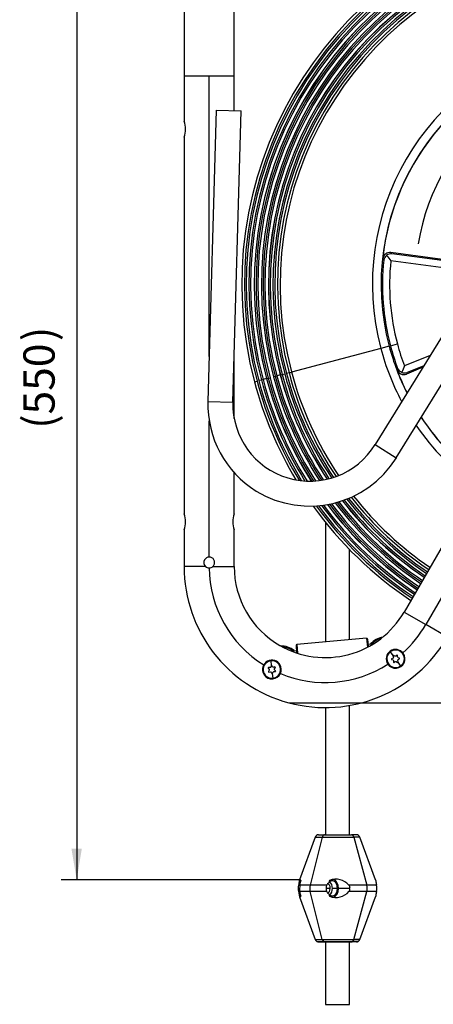
# Model space of a CAD drawing. Units: millimetres. Extents: x -26 to 420, y 0 to 522.
# Drawn here: x 108 to 154, y 125 to 236 of the extents above; entities that cross this region are included whole.
import ezdxf
from ezdxf.enums import TextEntityAlignment as Align

# ---------------------------------------------------------------- set-up
doc = ezdxf.new("R2010")
doc.units = ezdxf.units.MM
for name, color, linetype in [('2002161', 7, 'Continuous'), ('2005182', 7, 'Continuous'), ('2009187-2', 7, 'Continuous'), ('2009575-1', 7, 'Continuous'), ('2010022-0', 7, 'Continuous'), ('2010024-0', 7, 'Continuous'), ('43541_HF', 7, 'Continuous'), ('Drawing', 7, 'Continuous'), ('KABEL_22', 7, 'Continuous'), ('KABELSTUMP', 7, 'Continuous')]:
    doc.layers.add(name, color=color, linetype=linetype)
doc.styles.add('SEACAD_arial_ttf', font='txt')
doc.dimstyles.new('ISO', dxfattribs={"dimtxt": 3.5, "dimasz": 3.5, "dimexe": 1.75, "dimexo": 0, "dimgap": 1.75, "dimtad": 1, "dimdec": 0, "dimlfac": 5, "dimdsep": 46, "dimtxsty": 'SEACAD_arial_ttf', "dimblk1": '_SE_FILLED', "dimblk2": '_SE_FILLED', "dimsah": 1, "dimcen": 1.75, "dimazin": 0, "dimtfac": 1, "dimtdec": 0, "dimtmove": 0, "dimatfit": 3, "dimfxl": 0, "dimtolj": 1, "dimarcsym": 0})

# ---------------------------------------------------------------- blocks, each defined once
blk = doc.blocks.new('SE')
at = {"layer": '2002161', "color": 7, "linetype": 'Continuous'}
for p, q in [((149.97, 164.29), (149.67, 164.72)), ((151.03, 164.48), (151.09, 164.52)), ((136.34, 163.16), (136.29, 163.69)), ((149.42, 163.36), (149.37, 163.31)), ((149.94, 164), (149.78, 163.92)), ((149.78, 163.83), (149.96, 163.79)), ((149.93, 164.26), (149.98, 164.09)), ((150.01, 163.71), (150, 163.53)), ((150.15, 164.21), (150.01, 164.31)), ((150.08, 163.49), (150.2, 163.62)), ((150.38, 164.34), (150.25, 164.22)), ((150.3, 163.63), (150.45, 163.52)), ((150.44, 164.13), (150.46, 164.3)), ((150.52, 163.57), (150.47, 163.75)), ((150.48, 163.55), (150.79, 163.11)), ((150.67, 164), (150.5, 164.04)), ((150.52, 163.84), (150.68, 163.91)), ((135.4, 162.63), (135.33, 162.62)), ((135.95, 162.86), (136.08, 162.74)), ((136.17, 162.93), (135.99, 162.94)), ((136.09, 162.64), (135.99, 162.49)), ((136.04, 162.42), (136.21, 162.47)), ((136.29, 163.16), (136.25, 162.99)), ((136.3, 162.43), (136.37, 162.27)), ((136.46, 163.01), (136.38, 163.17)), ((136.42, 162.27), (136.47, 161.74)), ((136.46, 162.27), (136.51, 162.45)), ((136.72, 163.01), (136.55, 162.96)), ((136.59, 162.5), (136.77, 162.49)), ((136.67, 162.79), (136.77, 162.94)), ((136.8, 162.57), (136.68, 162.69)), ((137.35, 162.8), (137.42, 162.81))]:
    blk.add_line(p, q, dxfattribs=at)
for centre, radius, start, end in [((150.23, 163.92), 1.05, 34.9345, 214.9345), ((150.23, 163.92), 0.98, 124.9345, 214.9345), ((150.23, 163.92), 1.05, 214.9345, 34.9345), ((150.23, 163.92), 0.98, 34.9345, 124.9345), ((150.23, 163.92), 0.98, 304.9345, 34.9345), ((136.38, 162.72), 1.05, 5.1433, 185.1433), ((136.38, 162.72), 0.98, 95.1433, 185.1433), ((136.38, 162.72), 0.98, 5.1433, 95.1433), ((150.23, 163.92), 0.98, 214.9345, 304.9345), ((150.23, 163.92), 0.45, 179.3315, 190.5375), ((150.23, 163.92), 0.45, 124.9345, 130.5375), ((150.23, 163.92), 0.3, 145.3404, 164.5286), ((150.23, 163.92), 0.3, 205.3404, 224.5286), ((150.23, 163.92), 0.45, 119.3315, 124.9345), ((150.23, 163.92), 0.45, 239.3315, 250.5375), ((150.23, 163.92), 0.3, 85.3404, 104.5286), ((150.23, 163.92), 0.3, 265.3404, 284.5286), ((150.23, 163.92), 0.45, 59.3315, 70.5375), ((150.23, 163.92), 0.3, 25.3404, 44.5286), ((150.23, 163.92), 0.45, 299.3315, 304.9345), ((150.23, 163.92), 0.3, 325.3404, 344.5286), ((150.23, 163.92), 0.45, 304.9345, 310.5375), ((150.23, 163.92), 0.45, 359.3315, 10.5375), ((136.38, 162.72), 1.05, 185.1433, 5.1433), ((136.38, 162.72), 0.98, 185.1433, 275.1433), ((136.38, 162.72), 0.45, 149.5403, 160.7463), ((136.38, 162.72), 0.45, 209.5403, 220.7463), ((136.38, 162.72), 0.3, 175.5492, 194.7374), ((136.38, 162.72), 0.3, 115.5492, 134.7374), ((136.38, 162.72), 0.3, 235.5492, 254.7374), ((136.38, 162.72), 0.45, 95.1433, 100.7463), ((136.38, 162.72), 0.45, 89.5403, 95.1433), ((136.38, 162.72), 0.45, 269.5403, 275.1433), ((136.38, 162.72), 0.45, 275.1433, 280.7463), ((136.38, 162.72), 0.3, 55.5492, 74.7374), ((136.38, 162.72), 0.98, 275.1433, 5.1433), ((136.38, 162.72), 0.3, 295.5492, 314.7374), ((136.38, 162.72), 0.3, 355.5492, 14.7374), ((136.38, 162.72), 0.45, 29.5403, 40.7463), ((136.38, 162.72), 0.45, 329.5403, 340.7463)]:
    blk.add_arc(centre, radius, start, end, dxfattribs=at)
at = {"layer": '2005182', "color": 7, "linetype": 'Continuous'}
blk.add_arc((175.77, 206.85), 23.28, 81.1883, 171.1883, dxfattribs=at)
at = {"layer": '2009187-2', "color": 7, "linetype": 'Continuous'}
for p, q in [((155.5, 208.65), (149.69, 209.45)), ((155.44, 208.55), (149.81, 209.31)), ((155.3, 207.76), (149.7, 208.52)), ((148.57, 198.71), (138.58, 196.06)), ((149.52, 198.95), (148.57, 198.71)), ((149.66, 198.99), (150.43, 199.2)), ((154.09, 197.92), (151.22, 196.74)), ((153.27, 196.59), (151.45, 195.83)), ((153.38, 196.76), (151.52, 196)), ((135.78, 195.32), (135.39, 195.21)), ((135.78, 195.32), (135.79, 195.32)), ((135.79, 195.32), (135.98, 195.37)), ((135.98, 195.37), (136.17, 195.42)), ((136.75, 195.57), (136.56, 195.52)), ((136.75, 195.57), (136.94, 195.62)), ((137.33, 195.73), (136.94, 195.62)), ((137.33, 195.73), (137.53, 195.78)), ((137.33, 195.73), (137.33, 195.73)), ((137.53, 195.78), (137.82, 195.86)), ((138.3, 195.98), (138.01, 195.91)), ((138.3, 195.98), (138.58, 196.06)), ((134.43, 194.96), (134.72, 195.04)), ((135.21, 195.16), (134.92, 195.09)), ((135.39, 195.21), (135.21, 195.16))]:
    blk.add_line(p, q, dxfattribs=at)
for centre, radius, start, end in [((175.61, 205.87), 42.6, 14.8344, 194.8344), ((175.61, 205.87), 42.3, 14.8344, 194.8344), ((175.61, 205.87), 42.1, 14.8344, 194.8344), ((175.61, 205.87), 41.8, 14.8344, 194.8344), ((175.61, 205.87), 41.61, 14.8344, 194.8344), ((175.61, 205.87), 41.21, 14.8344, 194.8344), ((175.61, 205.87), 41.2, 14.8344, 194.8344), ((175.61, 205.87), 41, 14.8344, 194.8344), ((175.61, 205.87), 40.8, 14.8344, 194.8344), ((175.61, 205.87), 40.4, 14.8344, 194.8344), ((175.61, 205.87), 40.2, 14.8344, 194.8344), ((175.61, 205.87), 40.01, 14.8344, 194.8344), ((175.61, 205.87), 39.61, 14.8344, 194.8344), ((175.61, 205.87), 39.6, 14.8344, 194.8344), ((175.61, 205.87), 39.4, 14.8344, 194.8344), ((175.61, 205.87), 39.1, 14.8344, 194.8344), ((175.61, 205.87), 38.9, 14.8344, 194.8344), ((175.61, 205.87), 38.6, 14.8344, 194.8344), ((175.61, 205.87), 38.31, 14.8344, 194.8344), ((175.61, 205.87), 27.97, 14.8344, 194.8344), ((175.61, 205.87), 27, 104.8344, 194.8344), ((175.61, 205.87), 26.98, 139.222, 173.8659), ((175.61, 205.87), 26.85, 174.16, 194.8344), ((149.61, 208.62), 0.832, 84.325, 171.3714), ((209.33, 254.77), 76.04, 217.2386, 217.3816), ((149.69, 208.48), 0.796, 125.8584, 171.5345), ((149.74, 208.52), 0.797, 85.0415, 130.0203), ((207.52, 254.09), 73.62, 217.6448, 218.2458), ((206.98, 254.38), 72.81, 218.104, 218.2471), ((175.61, 205.87), 26.05, 174.16, 194.8344), ((175.61, 205.87), 27.97, 194.8344, 207.9604), ((175.61, 205.87), 27, 194.8344, 206.7391), ((175.61, 205.87), 26.85, 194.8344, 200.5089), ((175.61, 205.87), 26.05, 194.8344, 200.5089), ((220.61, 167.1), 76.04, 157.2872, 157.4303), ((151.2, 196.77), 0.796, 203.1344, 248.8105), ((218.69, 167.29), 73.62, 156.4231, 157.0241), ((175.61, 205.87), 41.21, 194.8344, 212.3326), ((175.61, 205.87), 41.2, 194.8344, 212.3369), ((175.61, 205.87), 41, 194.8344, 212.5001), ((175.61, 205.87), 40.8, 194.8344, 212.6553), ((175.61, 205.87), 40.4, 194.8344, 212.9421), ((175.61, 205.87), 40.2, 194.8344, 213.0742), ((175.61, 205.87), 40.01, 194.8344, 213.1958), ((175.61, 205.87), 39.6, 194.8344, 213.4269), ((175.61, 205.87), 39.61, 194.8344, 213.4242), ((175.61, 205.87), 39.4, 194.8344, 213.5304), ((175.61, 205.87), 39.1, 194.8344, 213.6726), ((175.61, 205.87), 38.9, 194.8344, 213.7588), ((175.61, 205.87), 38.6, 194.8344, 213.8755), ((175.61, 205.87), 38.31, 194.8344, 213.9745), ((175.61, 205.87), 26.98, 200.803, 206.7151), ((151.16, 196.61), 0.832, 203.2975, 290.3438), ((151.25, 196.75), 0.797, 244.6486, 289.6274), ((218.25, 166.88), 72.81, 156.4217, 156.5648), ((175.61, 205.87), 42.6, 194.8344, 210.9399), ((175.61, 205.87), 42.3, 194.8344, 211.2805), ((175.61, 205.87), 42.1, 194.8344, 211.4941), ((175.61, 205.87), 41.8, 194.8344, 211.7958), ((175.61, 205.87), 41.61, 194.8344, 211.9803), ((175.61, 205.87), 27, 213.4898, 234.0466), ((175.61, 205.87), 26.98, 213.4718, 233.8659), ((175.61, 205.87), 27.97, 214.412, 234.2546), ((175.61, 205.87), 38.31, 218.2591, 235.8084), ((175.61, 205.87), 42.6, 215.6575, 236.2314), ((175.61, 205.87), 42.3, 215.9197, 236.2046), ((175.61, 205.87), 42.1, 216.087, 236.1865), ((175.61, 205.87), 41.8, 216.3272, 236.1591), ((175.61, 205.87), 41.61, 216.4765, 236.1411), ((175.61, 205.87), 41.21, 216.7667, 236.1036), ((175.61, 205.87), 41.2, 216.7703, 236.1031), ((175.61, 205.87), 41, 216.9072, 236.0841), ((175.61, 205.87), 40.8, 217.039, 236.0648), ((175.61, 205.87), 40.4, 217.2869, 236.0258), ((175.61, 205.87), 40.2, 217.4033, 236.006), ((175.61, 205.87), 40.01, 217.5118, 235.9865), ((175.61, 205.87), 39.61, 217.7199, 235.9459), ((175.61, 205.87), 39.6, 217.7224, 235.9454), ((175.61, 205.87), 39.4, 217.8189, 235.9248), ((175.61, 205.87), 39.1, 217.9544, 235.8935), ((175.61, 205.87), 38.9, 218.0386, 235.8723), ((175.61, 205.87), 38.6, 218.1556, 235.8402)]:
    blk.add_arc(centre, radius, start, end, dxfattribs=at)
at = {"layer": '2009575-1', "color": 7, "linetype": 'Continuous'}
for p, q in [((126.55, 242.26), (126.55, 229.26)), ((132.15, 229.26), (132.15, 242.26)), ((126.55, 229.26), (129.35, 229.26)), ((126.55, 229.26), (126.55, 224.16)), ((129.35, 197.78), (129.35, 229.26)), ((129.35, 229.26), (132.15, 229.26)), ((132.15, 225.33), (132.15, 229.26)), ((126.55, 222.37), (126.55, 180.16)), ((132.15, 190.84), (132.15, 197.74)), ((166.62, 195.89), (151.19, 169.16)), ((129.35, 175.32), (129.35, 190.6)), ((166.85, 190.69), (153.61, 167.76)), ((132.15, 180.16), (132.15, 184.78)), ((126.55, 178.37), (126.55, 174.26)), ((132.15, 174.26), (132.15, 178.37)), ((128.95, 174.26), (126.55, 174.26)), ((129.77, 174.26), (132.15, 174.26)), ((151.19, 169.16), (153.61, 167.76)), ((156.04, 166.36), (153.61, 167.76))]:
    blk.add_line(p, q, dxfattribs=at)
for centre, radius, start, end in [((123.9, 223.26), 2.8, 341.2799, 18.7201), ((123.9, 179.26), 2.8, 341.2799, 18.7201), ((134.81, 179.26), 2.8, 161.2799, 198.7201), ((129.36, 174.71), 0.61, 150, 228.0527), ((129.36, 174.71), 0.61, 90.7439, 150), ((129.36, 174.71), 0.61, 330, 90.7439), ((129.36, 174.71), 0.61, 311.9473, 330), ((142.35, 174.26), 15.8, 180, 330), ((129.36, 174.71), 0.61, 228.0527, 269.3444), ((129.36, 174.71), 0.61, 269.3444, 311.9473), ((142.35, 174.26), 13, 180.6887, 238.0067), ((142.35, 174.26), 10.2, 180, 240), ((142.35, 174.26), 10.2, 240, 330), ((142.35, 174.26), 13, 311.9003, 330), ((142.35, 174.26), 13, 247.2647, 302.6423)]:
    blk.add_arc(centre, radius, start, end, dxfattribs=at)
at = {"layer": '2010022-0', "color": 7, "linetype": 'Continuous'}
for p, q in [((146.99, 166.22), (139.17, 165.54)), ((139.17, 165.54), (139.26, 164.54)), ((146.99, 166.22), (147.08, 165.22)), ((147.1, 166.12), (147.17, 165.27)), ((139.08, 165.43), (139.15, 164.58))]:
    blk.add_line(p, q, dxfattribs=at)
for centre, radius, start, end in [((139.18, 165.44), 0.1, 94.9535, 184.9535), ((147, 166.12), 0.1, 4.9535, 94.9535), ((149.3, 163.84), 2.57, 101.3386, 137.2817), ((149.3, 163.84), 2.47, 106.2752, 134.6686), ((137.3, 162.8), 2.57, 52.6253, 88.5684), ((137.3, 162.8), 2.47, 55.2384, 83.6318)]:
    blk.add_arc(centre, radius, start, end, dxfattribs=at)
at = {"layer": '2010024-0', "color": 7, "linetype": 'Continuous'}
for p, q in [((147.15, 165.56), (147.76, 165.61)), ((138.52, 164.81), (139.13, 164.86))]:
    blk.add_line(p, q, dxfattribs=at)
at = {"layer": '43541_HF', "color": 7, "linetype": 'Continuous'}
for p, q in [((141.23, 143.94), (139.48, 139.16)), ((142.02, 143.94), (140.67, 138.55)), ((142.02, 143.94), (140.67, 138.55)), ((141.23, 143.94), (142.02, 143.94)), ((141.61, 144.2), (142.28, 144.2)), ((142.02, 143.94), (145.55, 143.94)), ((142.28, 144.2), (145.28, 144.2)), ((142.28, 144.2), (142.64, 144.2)), ((145.85, 144.2), (145.28, 144.2)), ((145.55, 143.94), (147, 138.55)), ((146.22, 143.94), (145.55, 143.94)), ((147.98, 139.16), (146.22, 143.94)), ((139.47, 138.2), (139.33, 138.2)), ((140.67, 138.55), (139.52, 138.55)), ((142.51, 138.55), (140.67, 138.55)), ((142.91, 138.2), (142.45, 138.2)), ((143.73, 138.2), (143.15, 138.2)), ((145.12, 138.2), (143.83, 138.2)), ((147, 138.55), (145, 138.55)), ((148.09, 138.55), (147, 138.55)), ((139.48, 137.25), (141.23, 132.47)), ((140.67, 137.86), (139.52, 137.86)), ((142.51, 137.86), (140.67, 137.86)), ((142.02, 132.47), (140.67, 137.86)), ((142.02, 132.47), (140.67, 137.86)), ((147, 137.86), (145, 137.86)), ((145.55, 132.47), (147, 137.86)), ((146.22, 132.47), (147.98, 137.25)), ((148.09, 137.86), (147, 137.86)), ((141.23, 132.47), (142.02, 132.47)), ((142.02, 132.47), (145.55, 132.47)), ((146.22, 132.47), (145.55, 132.47)), ((141.41, 132.26), (142.14, 132.26)), ((141.61, 132.2), (142.28, 132.2)), ((142.14, 132.26), (145.42, 132.26)), ((142.28, 132.2), (145.28, 132.2)), ((142.28, 132.2), (142.64, 132.2)), ((145.85, 132.2), (145.28, 132.2)), ((146.05, 132.26), (145.42, 132.26))]:
    blk.add_line(p, q, dxfattribs=at)
for centre, radius, start, end in [((141.61, 143.8), 0.4, 90, 159.8637), ((145.85, 143.8), 0.4, 20.1363, 90), ((265.38, 102.37), 131.01, 163.7232, 163.842), ((268.59, 102.37), 131.01, 163.7232, 163.842), ((143.54, 137.29), 1.93, 40.6683, 111.3914), ((140.97, 138.21), 1.64, 168.1282, 180.2213), ((140.97, 138.2), 1.64, 179.7787, 191.8718), ((140.85, 138.21), 1.37, 165.5142, 180.0302), ((140.84, 138.2), 1.37, 179.9674, 194.4883), ((138.71, 138.76), 0.831, 344.9738, 4.4405), ((143.51, 138.21), 1.06, 161.3124, 180.271), ((143.51, 138.2), 1.06, 179.7503, 198.6663), ((143.03, 138.34), 0.564, 119.2288, 157.8439), ((144.54, 138.2), 0.587, 0.9557, 37.0625), ((144.54, 138.21), 0.587, 322.9375, 359.0443), ((146.48, 138.21), 1.64, 359.7787, 11.8718), ((146.48, 138.2), 1.64, 348.1282, 0.2213), ((138.71, 137.65), 0.831, 355.5595, 15.0262), ((265.38, 174.04), 131.01, 196.158, 196.2768), ((143.03, 138.07), 0.564, 202.1562, 240.7711), ((268.59, 174.04), 131.01, 196.158, 196.2768), ((143.54, 139.12), 1.94, 248.6618, 319.2785), ((141.61, 132.6), 0.4, 200.1363, 240), ((145.85, 132.6), 0.4, 300, 339.8637), ((141.61, 132.6), 0.4, 240, 270), ((145.85, 132.6), 0.4, 270, 300)]:
    blk.add_arc(centre, radius, start, end, dxfattribs=at)
for centre, major_axis, ratio, start_param, end_param in [((142.28, 143.8), (0, 0.4), 0.682847, 0, 1.219352), ((142.28, 143.8), (0, 0.4), 0.682847, 0, 1.219352), ((145.28, 143.8), (0, 0.4), 0.730561, 5.063834, 6.283185), ((143.15, 138.2), (0, -0.85), 0.682847, 1.570796, 3.888157), ((143.15, 138.2), (0, -1), 0.682847, 1.570796, 2.99423), ((141.31, 138.2), (0, -1), 0.682847, 4.360944, 5.063834), ((141.31, 138.2), (0, -1), 0.682847, 4.360944, 5.063834), ((142.57, 138.2), (0, -0.5), 0.682847, 1.570796, 3.141593), ((142.57, 138.2), (0, 0.5), 0.682847, 3.141593, 4.712389), ((143.15, 138.2), (0, 0.85), 0.682847, 2.395028, 4.712389), ((142.57, 138.2), (0, -0.85), 0.682847, 1.570796, 2.613981), ((142.57, 138.2), (0, 0.85), 0.682847, 3.669204, 4.712389), ((143.15, 138.2), (0, 1), 0.682847, 3.333713, 4.712389), ((146.31, 138.2), (0, -1), 0.730561, 1.219352, 1.922241), ((142.28, 132.6), (0, -0.4), 0.682847, 5.063834, 5.759587), ((142.28, 132.6), (0, -0.4), 0.682847, 5.063834, 5.759587), ((145.28, 132.6), (0, -0.4), 0.730561, 0.523599, 1.219352), ((142.28, 132.6), (0, 0.4), 0.682847, 2.617994, 3.141593), ((142.28, 132.6), (0, 0.4), 0.682847, 2.617994, 3.141593), ((145.28, 132.6), (0, 0.4), 0.730561, 3.141593, 3.665191)]:
    blk.add_ellipse(centre, major_axis=major_axis, ratio=ratio, start_param=start_param, end_param=end_param, dxfattribs=at)
for points, knots in [([(139.48, 139.16), (139.48, 139.15), (139.47, 139.15), (139.47, 139.14), (139.47, 139.14), (139.47, 139.14), (139.47, 139.13), (139.47, 139.13), (139.47, 139.13), (139.47, 139.12), (139.47, 139.12), (139.46, 139.11), (139.46, 139.1), (139.46, 139.09), (139.46, 139.09), (139.46, 139.08), (139.46, 139.07), (139.45, 139.06), (139.45, 139.05), (139.45, 139.04), (139.45, 139.03), (139.45, 139.02), (139.44, 139.01), (139.44, 139), (139.44, 138.98), (139.44, 138.97), (139.44, 138.96), (139.43, 138.95), (139.43, 138.93), (139.43, 138.92), (139.43, 138.91), (139.43, 138.9), (139.43, 138.89), (139.43, 138.89), (139.42, 138.88), (139.42, 138.87), (139.42, 138.86), (139.42, 138.85), (139.42, 138.83), (139.41, 138.82), (139.41, 138.8), (139.41, 138.79), (139.41, 138.77), (139.4, 138.75), (139.4, 138.74), (139.4, 138.72), (139.39, 138.7), (139.39, 138.68), (139.39, 138.66), (139.38, 138.65), (139.38, 138.63), (139.38, 138.61), (139.37, 138.59), (139.37, 138.57), (139.36, 138.55)], [0.5021732, 0.5021732, 0.5021732, 0.5021732, 0.5313488, 0.5313488, 0.5313488, 0.5468981, 0.5468981, 0.5468981, 0.5624642, 0.5624642, 0.5624642, 0.5936803, 0.5936803, 0.5936803, 0.6249742, 0.6249742, 0.6249742, 0.6563067, 0.6563067, 0.6563067, 0.6876418, 0.6876418, 0.6876418, 0.7189478, 0.7189478, 0.7189478, 0.7501988, 0.7501988, 0.7501988, 0.7813756, 0.7813756, 0.7813756, 0.7969326, 0.7969326, 0.7969326, 0.8124904, 0.8124904, 0.8124904, 0.8437041, 0.8437041, 0.8437041, 0.8750009, 0.8750009, 0.8750009, 0.9063247, 0.9063247, 0.9063247, 0.9376249, 0.9376249, 0.9376249, 0.9688601, 0.9688601, 0.9688601, 1, 1, 1, 1]), ([(139.62, 139.09), (139.61, 139.1), (139.61, 139.1), (139.61, 139.11), (139.6, 139.12), (139.6, 139.12), (139.59, 139.13), (139.59, 139.14), (139.59, 139.14), (139.58, 139.15), (139.58, 139.15), (139.58, 139.16), (139.57, 139.16), (139.57, 139.17), (139.57, 139.17), (139.56, 139.18), (139.56, 139.18), (139.56, 139.18), (139.55, 139.19), (139.55, 139.19), (139.55, 139.19), (139.54, 139.19), (139.54, 139.2), (139.54, 139.2), (139.53, 139.2), (139.53, 139.2), (139.53, 139.2), (139.53, 139.2), (139.52, 139.2), (139.52, 139.2), (139.52, 139.2), (139.52, 139.2), (139.52, 139.2), (139.52, 139.2)], [0, 0, 0, 0, 0.0312676, 0.0312676, 0.0312676, 0.0625634, 0.0625634, 0.0625634, 0.0938722, 0.0938722, 0.0938722, 0.1251751, 0.1251751, 0.1251751, 0.1564503, 0.1564503, 0.1564503, 0.1876733, 0.1876733, 0.1876733, 0.2188174, 0.2188174, 0.2188174, 0.249947, 0.249947, 0.249947, 0.2811639, 0.2811639, 0.2811639, 0.3124434, 0.3124434, 0.3124434, 0.3130897, 0.3130897, 0.3130897, 0.3130897]), ([(147.98, 139.16), (147.98, 139.15), (147.98, 139.15), (147.98, 139.14), (147.98, 139.14), (147.98, 139.14), (147.99, 139.13), (147.99, 139.13), (147.99, 139.13), (147.99, 139.12), (147.99, 139.12), (147.99, 139.11), (147.99, 139.1), (148, 139.09), (148, 139.09), (148, 139.08), (148, 139.07), (148, 139.06), (148, 139.05), (148.01, 139.04), (148.01, 139.03), (148.01, 139.02), (148.01, 139.01), (148.01, 139), (148.01, 138.98), (148.02, 138.97), (148.02, 138.96), (148.02, 138.95), (148.02, 138.93), (148.02, 138.92), (148.03, 138.91), (148.03, 138.9), (148.03, 138.89), (148.03, 138.89), (148.03, 138.88), (148.03, 138.87), (148.03, 138.86), (148.04, 138.85), (148.04, 138.83), (148.04, 138.82), (148.04, 138.8), (148.05, 138.79), (148.05, 138.77), (148.05, 138.75), (148.06, 138.74), (148.06, 138.72), (148.06, 138.7), (148.06, 138.68), (148.07, 138.66), (148.07, 138.65), (148.08, 138.63), (148.08, 138.61), (148.08, 138.59), (148.09, 138.57), (148.09, 138.55)], [0.5021732, 0.5021732, 0.5021732, 0.5021732, 0.5313488, 0.5313488, 0.5313488, 0.5468981, 0.5468981, 0.5468981, 0.5624642, 0.5624642, 0.5624642, 0.5936803, 0.5936803, 0.5936803, 0.6249742, 0.6249742, 0.6249742, 0.6563067, 0.6563067, 0.6563067, 0.6876418, 0.6876418, 0.6876418, 0.7189478, 0.7189478, 0.7189478, 0.7501988, 0.7501988, 0.7501988, 0.7813756, 0.7813756, 0.7813756, 0.7969326, 0.7969326, 0.7969326, 0.8124904, 0.8124904, 0.8124904, 0.8437041, 0.8437041, 0.8437041, 0.8750009, 0.8750009, 0.8750009, 0.9063247, 0.9063247, 0.9063247, 0.9376249, 0.9376249, 0.9376249, 0.9688601, 0.9688601, 0.9688601, 1, 1, 1, 1]), ([(139.36, 137.86), (139.37, 137.84), (139.37, 137.82), (139.38, 137.8), (139.38, 137.78), (139.38, 137.76), (139.39, 137.75), (139.39, 137.73), (139.39, 137.71), (139.4, 137.69), (139.4, 137.67), (139.4, 137.66), (139.41, 137.64), (139.41, 137.62), (139.41, 137.61), (139.41, 137.59), (139.42, 137.58), (139.42, 137.58), (139.42, 137.57), (139.42, 137.56), (139.42, 137.55), (139.42, 137.55), (139.42, 137.53), (139.43, 137.52), (139.43, 137.5), (139.43, 137.49), (139.43, 137.48), (139.43, 137.46), (139.44, 137.45), (139.44, 137.44), (139.44, 137.43), (139.44, 137.41), (139.44, 137.4), (139.45, 137.39), (139.45, 137.38), (139.45, 137.37), (139.45, 137.36), (139.45, 137.35), (139.46, 137.34), (139.46, 137.33), (139.46, 137.32), (139.46, 137.32), (139.46, 137.31), (139.46, 137.3), (139.46, 137.3), (139.46, 137.3), (139.47, 137.29), (139.47, 137.29), (139.47, 137.29), (139.47, 137.28), (139.47, 137.27), (139.47, 137.27), (139.47, 137.26), (139.48, 137.25), (139.48, 137.25), (139.48, 137.24), (139.48, 137.24), (139.48, 137.24), (139.49, 137.23), (139.49, 137.23), (139.49, 137.23)], [0, 0, 0, 0, 0.0311313, 0.0311313, 0.0311313, 0.0623413, 0.0623413, 0.0623413, 0.0935939, 0.0935939, 0.0935939, 0.1248424, 0.1248424, 0.1248424, 0.1560325, 0.1560325, 0.1560325, 0.1715877, 0.1715877, 0.1715877, 0.1871431, 0.1871431, 0.1871431, 0.2183192, 0.2183192, 0.2183192, 0.2495716, 0.2495716, 0.2495716, 0.2808794, 0.2808794, 0.2808794, 0.3122144, 0.3122144, 0.3122144, 0.3435423, 0.3435423, 0.3435423, 0.3748243, 0.3748243, 0.3748243, 0.4060186, 0.4060186, 0.4060186, 0.4215708, 0.4215708, 0.4215708, 0.4371255, 0.4371255, 0.4371255, 0.4682858, 0.4682858, 0.4682858, 0.4995083, 0.4995083, 0.4995083, 0.5307822, 0.5307822, 0.5307822, 0.56, 0.56, 0.56, 0.56]), ([(139.52, 137.2), (139.52, 137.2), (139.52, 137.2), (139.52, 137.2), (139.52, 137.2), (139.52, 137.21), (139.53, 137.21), (139.53, 137.21), (139.53, 137.21), (139.53, 137.21), (139.53, 137.21), (139.53, 137.21), (139.53, 137.21), (139.54, 137.21), (139.54, 137.21), (139.54, 137.22), (139.55, 137.22), (139.55, 137.22), (139.55, 137.22), (139.56, 137.23), (139.56, 137.23), (139.56, 137.23), (139.57, 137.24), (139.57, 137.24), (139.57, 137.25), (139.58, 137.25), (139.58, 137.26), (139.58, 137.26), (139.59, 137.27), (139.59, 137.27), (139.59, 137.28), (139.6, 137.29), (139.6, 137.29), (139.61, 137.3), (139.61, 137.31), (139.61, 137.31), (139.62, 137.32)], [0.6866277, 0.6866277, 0.6866277, 0.6866277, 0.6872976, 0.6872976, 0.6872976, 0.7184685, 0.7184685, 0.7184685, 0.7340184, 0.7340184, 0.7340184, 0.7495813, 0.7495813, 0.7495813, 0.7807768, 0.7807768, 0.7807768, 0.812045, 0.812045, 0.812045, 0.8433627, 0.8433627, 0.8433627, 0.8747081, 0.8747081, 0.8747081, 0.9060613, 0.9060613, 0.9060613, 0.9374043, 0.9374043, 0.9374043, 0.9687216, 0.9687216, 0.9687216, 1, 1, 1, 1]), ([(148.09, 137.86), (148.09, 137.84), (148.08, 137.82), (148.08, 137.8), (148.08, 137.78), (148.07, 137.76), (148.07, 137.75), (148.06, 137.73), (148.06, 137.71), (148.06, 137.69), (148.06, 137.67), (148.05, 137.66), (148.05, 137.64), (148.05, 137.62), (148.04, 137.61), (148.04, 137.59), (148.04, 137.58), (148.04, 137.58), (148.04, 137.57), (148.04, 137.56), (148.03, 137.55), (148.03, 137.55), (148.03, 137.53), (148.03, 137.52), (148.03, 137.5), (148.02, 137.49), (148.02, 137.48), (148.02, 137.46), (148.02, 137.45), (148.02, 137.44), (148.01, 137.43), (148.01, 137.41), (148.01, 137.4), (148.01, 137.39), (148.01, 137.38), (148.01, 137.37), (148, 137.36), (148, 137.35), (148, 137.34), (148, 137.33), (148, 137.32), (148, 137.32), (147.99, 137.31), (147.99, 137.3), (147.99, 137.3), (147.99, 137.3), (147.99, 137.29), (147.99, 137.29), (147.99, 137.29), (147.99, 137.28), (147.98, 137.27), (147.98, 137.27), (147.98, 137.26), (147.98, 137.26), (147.98, 137.25)], [0, 0, 0, 0, 0.0311313, 0.0311313, 0.0311313, 0.0623413, 0.0623413, 0.0623413, 0.0935939, 0.0935939, 0.0935939, 0.1248424, 0.1248424, 0.1248424, 0.1560325, 0.1560325, 0.1560325, 0.1715877, 0.1715877, 0.1715877, 0.1871431, 0.1871431, 0.1871431, 0.2183192, 0.2183192, 0.2183192, 0.2495716, 0.2495716, 0.2495716, 0.2808794, 0.2808794, 0.2808794, 0.3122144, 0.3122144, 0.3122144, 0.3435423, 0.3435423, 0.3435423, 0.3748243, 0.3748243, 0.3748243, 0.4060186, 0.4060186, 0.4060186, 0.4215708, 0.4215708, 0.4215708, 0.4371255, 0.4371255, 0.4371255, 0.4682858, 0.4682858, 0.4682858, 0.4988581, 0.4988581, 0.4988581, 0.4988581])]:
    blk.add_open_spline(points, degree=3, knots=knots, dxfattribs=at)
at = {"layer": 'KABEL_22', "color": 7, "linetype": 'Continuous'}
for p, q in [((142.38, 179.22), (142.38, 165.82)), ((145.08, 166.05), (145.08, 176.16)), ((142.38, 158.46), (142.38, 144.2)), ((145.08, 144.2), (145.08, 158.7)), ((142.38, 132.2), (142.38, 125.2)), ((145.08, 125.2), (145.08, 132.2)), ((142.38, 125.2), (145.08, 125.2))]:
    blk.add_line(p, q, dxfattribs=at)
at = {"layer": 'KABELSTUMP', "color": 7, "linetype": 'Continuous'}
for p, q in [((130.14, 225.39), (129.21, 192.75)), ((130.14, 225.39), (132.94, 225.31)), ((132.01, 192.67), (132.94, 225.31)), ((155.43, 200.09), (147.93, 187.92)), ((150.31, 186.45), (157.81, 198.62)), ((129.21, 192.75), (132.01, 192.67)), ((147.93, 187.92), (150.31, 186.45))]:
    blk.add_line(p, q, dxfattribs=at)
for radius, start, end in [(11.4, 178.3741, 238.3741), (8.6, 178.3741, 328.3741), (11.4, 238.3741, 328.3741)]:
    blk.add_arc((140.61, 192.43), radius, start, end, dxfattribs=at)
blk = doc.blocks.new('DMBLK11')
at = {"layer": 'Drawing', "linetype": 'Continuous'}
for points in [[(113.93, 244.97), (115.1, 244.97), (114.52, 248.47)], [(113.93, 142.66), (114.52, 139.16), (115.1, 142.66)]]:
    blk.add_hatch(color=136, dxfattribs=at).paths.add_polyline_path(points)
at = {"layer": 'Drawing', "color": 136, "linetype": 'Continuous'}
for p, q in [((175.61, 248.47), (112.77, 248.47)), ((114.52, 248.47), (114.52, 139.16)), ((139.48, 139.16), (112.77, 139.16))]:
    blk.add_line(p, q, dxfattribs=at)
at = {"layer": 'Drawing', "color": 136, "linetype": 'Continuous', "style": 'SEACAD_arial_ttf'}
for s, p in [(')', (108.55, 199.52)), ('550', (108.55, 191.3)), ('(', (108.55, 189.7))]:
    blk.add_text(s, height=3.5, rotation=90, dxfattribs=at).set_placement(p, align=Align.TOP_LEFT)
blk = doc.blocks.new('_SE_FILLED')
at = {"color": 0}
blk.add_line((0, 0), (-1, 0), dxfattribs=at)
blk.add_solid([(0, 0), (-1, -0.1665), (-1, 0.1665), (0, 0)], dxfattribs=at)
blk = doc.blocks.new('DMBLK12')
at = {"layer": 'Drawing', "linetype": 'Continuous'}
for points in [[(130.05, 259.33), (126.55, 258.75), (130.05, 258.17)], [(214.41, 259.33), (214.41, 258.17), (217.91, 258.75)]]:
    blk.add_hatch(color=136, dxfattribs=at).paths.add_polyline_path(points)
at = {"layer": 'Drawing', "color": 136, "linetype": 'Continuous'}
for p, q in [((126.55, 242.26), (126.55, 260.5)), ((217.91, 205.87), (217.91, 260.5)), ((126.55, 258.75), (217.91, 258.75))]:
    blk.add_line(p, q, dxfattribs=at)
at = {"layer": 'Drawing', "color": 136, "linetype": 'Continuous', "style": 'SEACAD_arial_ttf'}
for s, p in [('(', (166.53, 263.13)), ('460', (168.12, 263.13)), (')', (176.34, 263.13))]:
    blk.add_text(s, height=3.5, dxfattribs=at).set_placement(p, align=Align.TOP_LEFT)
blk = doc.blocks.new('DMBLK13')
at = {"layer": 'Drawing', "linetype": 'Continuous'}
for points in [[(232.94, 244.97), (232.36, 248.47), (231.78, 244.97)], [(232.94, 162.5), (231.78, 162.5), (232.36, 159)]]:
    blk.add_hatch(color=136, dxfattribs=at).paths.add_polyline_path(points)
at = {"layer": 'Drawing', "color": 136, "linetype": 'Continuous'}
for p, q in [((175.61, 248.47), (234.11, 248.47)), ((232.36, 248.47), (232.36, 159)), ((138.26, 159), (234.11, 159))]:
    blk.add_line(p, q, dxfattribs=at)
at = {"layer": 'Drawing', "color": 136, "linetype": 'Continuous', "style": 'SEACAD_arial_ttf'}
for s, p in [(')', (226.39, 209.44)), ('450', (226.39, 201.22)), ('(', (226.39, 199.62))]:
    blk.add_text(s, height=3.5, rotation=90, dxfattribs=at).set_placement(p, align=Align.TOP_LEFT)

msp = doc.modelspace()

# ---------------------------------------------------------------- block references
at = {"layer": 'Drawing'}
msp.add_blockref('SE', (0, 0), dxfattribs=at)

# ---------------------------------------------------------------- dimensions: what is measured, and where the dimension line sits
at = {"layer": 'Drawing', "color": 136, "linetype": 'Continuous'}
dim = msp.add_linear_dim(base=(217.91, 258.75), p1=(126.55, 229.26), p2=(217.91, 205.87), text='\\A1;(<>)', dimstyle='ISO', dxfattribs=at)
dim.commit()
dim.dimension.update_dxf_attribs({"geometry": 'DMBLK12', "text_midpoint": (172.23, 258.75), "dimtype": 160})
for base, p2, picture, middle in [((114.52, 139.16), (139.48, 139.16), 'DMBLK11', (114.52, 193.81)), ((232.36, 159), (138.26, 159), 'DMBLK13', (232.36, 203.73))]:
    dim = msp.add_linear_dim(base=base, p1=(175.61, 248.47), p2=p2, angle=90, text='\\A1;(<>)', dimstyle='ISO', dxfattribs=at)
    dim.commit()
    dim.dimension.update_dxf_attribs({"geometry": picture, "text_midpoint": middle, "dimtype": 160})

doc.saveas('drawing.dxf')
